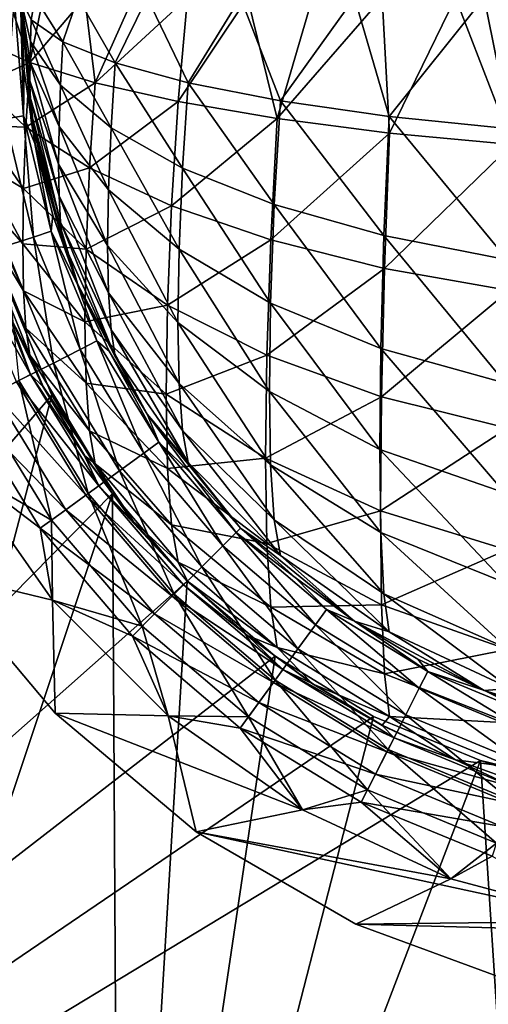
# Model space of a CAD drawing. Units: millimetres. Extents: x -500 to 500, y -255 to 255.
# Drawn here: x 104 to 110, y -213 to -200 of the extents above; entities that cross this region are included whole.
import ezdxf

# ---------------------------------------------------------------- set-up
doc = ezdxf.new("R2010")
doc.units = ezdxf.units.MM
doc.header["$LTSCALE"] = 65.185185
for name, color, linetype in [('184', 7, 'CONTINUOUS'), ('205', 7, 'CONTINUOUS'), ('311', 7, 'CONTINUOUS'), ('425', 7, 'CONTINUOUS'), ('431', 7, 'CONTINUOUS'), ('441', 7, 'CONTINUOUS'), ('449', 7, 'CONTINUOUS'), ('451', 7, 'CONTINUOUS'), ('457', 7, 'CONTINUOUS'), ('467', 7, 'CONTINUOUS'), ('475', 7, 'CONTINUOUS'), ('513', 7, 'CONTINUOUS')]:
    doc.layers.add(name, color=color, linetype=linetype)

msp = doc.modelspace()

# ---------------------------------------------------------------- linework, layer by layer
at = {"layer": '184', "linetype": 'Continuous'}
for points in [[(103.58, -203.878, -20), (89.104, -222.752, -20), (104.168, -205.299, -20), (103.58, -203.878, -20)], [(104.168, -205.299, -20), (89.104, -222.752, -20), (104.972, -206.61, -20), (104.168, -205.299, -20)], [(104.972, -206.61, -20), (89.104, -222.752, -20), (105.97, -207.78, -20), (104.972, -206.61, -20)], [(105.97, -207.78, -20), (89.104, -222.752, -20), (107.14, -208.778, -20), (105.97, -207.78, -20)], [(107.14, -208.778, -20), (89.104, -222.752, -20), (108.451, -209.582, -20), (107.14, -208.778, -20)], [(108.451, -209.582, -20), (89.104, -222.752, -20), (109.872, -210.17, -20), (108.451, -209.582, -20)], [(89.104, -222.752, -20), (147.798, -222.752, -20), (109.872, -210.17, -20), (89.104, -222.752, -20)], [(109.872, -210.17, -20), (147.798, -222.752, -20), (111.367, -210.529, -20), (109.872, -210.17, -20)]]:
    msp.add_3dface(points, dxfattribs=at)
at = {"layer": '205', "linetype": 'Continuous'}
for points in [[(104.168, -205.299, -21), (99.596, -222.752, -21), (103.58, -203.878, -21), (104.168, -205.299, -21)], [(104.972, -206.61, -21), (99.596, -222.752, -21), (104.168, -205.299, -21), (104.972, -206.61, -21)], [(105.067, -222.752, -21), (99.596, -222.752, -21), (104.972, -206.61, -21), (105.067, -222.752, -21)], [(105.97, -207.78, -21), (105.067, -222.752, -21), (104.972, -206.61, -21), (105.97, -207.78, -21)], [(107.14, -208.778, -21), (105.067, -222.752, -21), (105.97, -207.78, -21), (107.14, -208.778, -21)], [(108.451, -209.582, -21), (105.067, -222.752, -21), (107.14, -208.778, -21), (108.451, -209.582, -21)], [(109.872, -210.17, -21), (105.067, -222.752, -21), (108.451, -209.582, -21), (109.872, -210.17, -21)], [(110.69, -222.752, -21), (105.067, -222.752, -21), (109.872, -210.17, -21), (110.69, -222.752, -21)], [(111.367, -210.529, -21), (110.69, -222.752, -21), (109.872, -210.17, -21), (111.367, -210.529, -21)]]:
    msp.add_3dface(points, dxfattribs=at)
at = {"layer": '311', "linetype": 'Continuous'}
for points in [[(103.58, -203.878, -20), (104.168, -205.299, -20), (103.58, -203.878, -21), (103.58, -203.878, -20)], [(104.168, -205.299, -20), (104.168, -205.299, -21), (103.58, -203.878, -21), (104.168, -205.299, -20)], [(104.168, -205.299, -20), (104.972, -206.61, -20), (104.168, -205.299, -21), (104.168, -205.299, -20)], [(104.972, -206.61, -20), (104.972, -206.61, -21), (104.168, -205.299, -21), (104.972, -206.61, -20)], [(104.972, -206.61, -20), (105.97, -207.78, -20), (104.972, -206.61, -21), (104.972, -206.61, -20)], [(105.97, -207.78, -20), (105.97, -207.78, -21), (104.972, -206.61, -21), (105.97, -207.78, -20)], [(105.97, -207.78, -20), (107.14, -208.778, -20), (105.97, -207.78, -21), (105.97, -207.78, -20)], [(107.14, -208.778, -20), (107.14, -208.778, -21), (105.97, -207.78, -21), (107.14, -208.778, -20)], [(107.14, -208.778, -20), (108.451, -209.582, -20), (107.14, -208.778, -21), (107.14, -208.778, -20)], [(108.451, -209.582, -20), (108.451, -209.582, -21), (107.14, -208.778, -21), (108.451, -209.582, -20)], [(108.451, -209.582, -20), (109.872, -210.17, -20), (108.451, -209.582, -21), (108.451, -209.582, -20)], [(109.872, -210.17, -20), (109.872, -210.17, -21), (108.451, -209.582, -21), (109.872, -210.17, -20)], [(109.872, -210.17, -20), (111.367, -210.529, -20), (109.872, -210.17, -21), (109.872, -210.17, -20)], [(111.367, -210.529, -20), (111.367, -210.529, -21), (109.872, -210.17, -21), (111.367, -210.529, -20)]]:
    msp.add_3dface(points, dxfattribs=at)
at = {"layer": '425', "linetype": 'Continuous'}
for points in [[(104.174, -208.034, -21), (102.924, -206.248, -21), (102.629, -207.661, -21), (104.174, -208.034, -21)], [(104.209, -209.541, -21), (104.174, -208.034, -21), (102.629, -207.661, -21), (104.209, -209.541, -21)], [(105.716, -209.576, -21), (104.174, -208.034, -21), (104.209, -209.541, -21), (105.716, -209.576, -21)], [(106.089, -211.121, -21), (105.716, -209.576, -21), (104.209, -209.541, -21), (106.089, -211.121, -21)], [(107.502, -210.826, -21), (105.716, -209.576, -21), (106.089, -211.121, -21), (107.502, -210.826, -21)], [(109.477, -211.747, -21), (107.502, -210.826, -21), (106.089, -211.121, -21), (109.477, -211.747, -21)], [(108.214, -212.353, -21), (109.477, -211.747, -21), (106.089, -211.121, -21), (108.214, -212.353, -21)], [(111.585, -212.311, -21), (109.477, -211.747, -21), (108.214, -212.353, -21), (111.585, -212.311, -21)], [(113.75, -212.5, -21), (111.585, -212.311, -21), (108.214, -212.353, -21), (113.75, -212.5, -21)], [(110.519, -213.201, -21), (113.75, -212.5, -21), (108.214, -212.353, -21), (110.519, -213.201, -21)]]:
    msp.add_3dface(points, dxfattribs=at)
at = {"layer": '431', "linetype": 'Continuous'}
for points in [[(103.75, -200, -186), (103.75, -200, -23.5), (103.798, -200.975, -23.5), (103.75, -200, -186)], [(103.941, -201.946, -23.5), (103.75, -200, -186), (103.798, -200.975, -23.5), (103.941, -201.946, -23.5)], [(103.75, -200, -186), (103.941, -201.946, -23.5), (103.942, -201.95, -186), (103.75, -200, -186)], [(103.941, -201.946, -23.5), (104.18, -202.9, -23.5), (103.942, -201.95, -186), (103.941, -201.946, -23.5)], [(104.18, -202.9, -23.5), (104.51, -203.825, -23.5), (103.942, -201.95, -186), (104.18, -202.9, -23.5)], [(103.942, -201.95, -186), (104.51, -203.825, -23.5), (104.511, -203.827, -186), (103.942, -201.95, -186)], [(104.51, -203.825, -23.5), (104.93, -204.712, -23.5), (104.511, -203.827, -186), (104.51, -203.825, -23.5)], [(104.93, -204.712, -23.5), (105.435, -205.555, -23.5), (104.511, -203.827, -186), (104.93, -204.712, -23.5)], [(104.511, -203.827, -186), (105.435, -205.555, -23.5), (105.435, -205.555, -186), (104.511, -203.827, -186)], [(106.02, -206.343, -23.5), (106.679, -207.071, -23.5), (105.435, -205.555, -186), (106.02, -206.343, -23.5)], [(105.435, -205.555, -186), (106.679, -207.071, -23.5), (106.679, -207.071, -186), (105.435, -205.555, -186)], [(105.435, -205.555, -23.5), (106.02, -206.343, -23.5), (105.435, -205.555, -186), (105.435, -205.555, -23.5)], [(106.679, -207.071, -23.5), (107.406, -207.73, -23.5), (106.679, -207.071, -186), (106.679, -207.071, -23.5)], [(106.679, -207.071, -186), (107.406, -207.73, -23.5), (108.195, -208.315, -186), (106.679, -207.071, -186)], [(107.406, -207.73, -23.5), (108.195, -208.315, -23.5), (108.195, -208.315, -186), (107.406, -207.73, -23.5)], [(108.195, -208.315, -23.5), (109.038, -208.82, -23.5), (108.195, -208.315, -186), (108.195, -208.315, -23.5)], [(108.195, -208.315, -186), (109.038, -208.82, -23.5), (109.923, -209.239, -186), (108.195, -208.315, -186)], [(109.038, -208.82, -23.5), (109.925, -209.239, -23.5), (109.923, -209.239, -186), (109.038, -208.82, -23.5)], [(109.925, -209.239, -23.5), (110.849, -209.57, -23.5), (109.923, -209.239, -186), (109.925, -209.239, -23.5)], [(109.923, -209.239, -186), (110.849, -209.57, -23.5), (111.8, -209.808, -186), (109.923, -209.239, -186)]]:
    msp.add_3dface(points, dxfattribs=at)
at = {"layer": '441', "linetype": 'Continuous'}
for points in [[(103.75, -200, -186), (103.942, -201.95, -186), (103.89, -201.642, -186.294), (103.75, -200, -186)], [(103.942, -200, -187.95), (103.75, -200, -186), (103.89, -200.296, -187.641), (103.942, -200, -187.95)], [(103.75, -200, -186), (103.89, -201.642, -186.294), (103.882, -201.505, -186.585), (103.75, -200, -186)], [(103.75, -200, -186), (103.882, -201.505, -186.585), (103.877, -201.327, -186.859), (103.75, -200, -186)], [(103.75, -200, -186), (103.877, -201.327, -186.859), (103.875, -201.11, -187.109), (103.75, -200, -186)], [(103.75, -200, -186), (103.875, -201.11, -187.109), (103.877, -200.861, -187.326), (103.75, -200, -186)], [(103.75, -200, -186), (103.877, -200.861, -187.326), (103.882, -200.586, -187.504), (103.75, -200, -186)], [(103.75, -200, -186), (103.882, -200.586, -187.504), (103.89, -200.296, -187.641), (103.75, -200, -186)], [(103.942, -200, -187.95), (103.89, -200.296, -187.641), (104.311, -200.589, -189.249), (103.942, -200, -187.95)], [(104.511, -200, -189.827), (103.942, -200, -187.95), (104.311, -200.589, -189.249), (104.511, -200, -189.827)], [(104.511, -200, -189.827), (104.311, -200.589, -189.249), (105.011, -200.871, -190.782), (104.511, -200, -189.827)], [(105.435, -200, -191.555), (104.511, -200, -189.827), (105.011, -200.871, -190.782), (105.435, -200, -191.555)], [(105.435, -200, -191.555), (105.011, -200.871, -190.782), (105.983, -201.136, -192.194), (105.435, -200, -191.555)], [(106.679, -200, -193.071), (105.435, -200, -191.555), (105.983, -201.136, -192.194), (106.679, -200, -193.071)], [(106.679, -200, -193.071), (105.983, -201.136, -192.194), (107.209, -201.376, -193.435), (106.679, -200, -193.071)], [(108.195, -200, -194.315), (106.679, -200, -193.071), (107.209, -201.376, -193.435), (108.195, -200, -194.315)], [(108.195, -200, -194.315), (107.209, -201.376, -193.435), (108.656, -201.584, -194.455), (108.195, -200, -194.315)], [(109.923, -200, -195.239), (108.195, -200, -194.315), (108.656, -201.584, -194.455), (109.923, -200, -195.239)], [(109.923, -200, -195.239), (108.656, -201.584, -194.455), (110.273, -201.752, -195.208), (109.923, -200, -195.239)], [(111.8, -200, -195.808), (109.923, -200, -195.239), (110.273, -201.752, -195.208), (111.8, -200, -195.808)], [(103.882, -200.586, -187.504), (104.281, -201.17, -188.992), (103.89, -200.296, -187.641), (103.882, -200.586, -187.504)], [(103.89, -200.296, -187.641), (104.281, -201.17, -188.992), (104.311, -200.589, -189.249), (103.89, -200.296, -187.641)], [(103.877, -200.861, -187.326), (104.263, -201.721, -188.647), (103.882, -200.586, -187.504), (103.877, -200.861, -187.326)], [(103.882, -200.586, -187.504), (104.263, -201.721, -188.647), (104.281, -201.17, -188.992), (103.882, -200.586, -187.504)], [(104.281, -201.17, -188.992), (104.954, -201.738, -190.428), (104.311, -200.589, -189.249), (104.281, -201.17, -188.992)], [(104.311, -200.589, -189.249), (104.954, -201.738, -190.428), (105.011, -200.871, -190.782), (104.311, -200.589, -189.249)], [(103.875, -201.11, -187.109), (104.257, -202.221, -188.218), (103.877, -200.861, -187.326), (103.875, -201.11, -187.109)], [(103.877, -200.861, -187.326), (104.257, -202.221, -188.218), (104.263, -201.721, -188.647), (103.877, -200.861, -187.326)], [(104.954, -201.738, -190.428), (105.907, -202.274, -191.769), (105.011, -200.871, -190.782), (104.954, -201.738, -190.428)], [(105.011, -200.871, -190.782), (105.907, -202.274, -191.769), (105.983, -201.136, -192.194), (105.011, -200.871, -190.782)], [(103.877, -201.327, -186.859), (104.263, -202.649, -187.718), (103.875, -201.11, -187.109), (103.877, -201.327, -186.859)], [(103.875, -201.11, -187.109), (104.263, -202.649, -187.718), (104.257, -202.221, -188.218), (103.875, -201.11, -187.109)], [(104.263, -201.721, -188.647), (104.921, -202.562, -189.932), (104.281, -201.17, -188.992), (104.263, -201.721, -188.647)], [(104.281, -201.17, -188.992), (104.921, -202.562, -189.932), (104.954, -201.738, -190.428), (104.281, -201.17, -188.992)], [(105.907, -202.274, -191.769), (107.128, -202.758, -192.959), (105.983, -201.136, -192.194), (105.907, -202.274, -191.769)], [(105.983, -201.136, -192.194), (107.128, -202.758, -192.959), (107.209, -201.376, -193.435), (105.983, -201.136, -192.194)], [(103.882, -201.505, -186.585), (104.281, -202.994, -187.167), (103.877, -201.327, -186.859), (103.882, -201.505, -186.585)], [(103.877, -201.327, -186.859), (104.281, -202.994, -187.167), (104.263, -202.649, -187.718), (103.877, -201.327, -186.859)], [(107.128, -202.758, -192.959), (108.588, -203.172, -193.945), (107.209, -201.376, -193.435), (107.128, -202.758, -192.959)], [(107.209, -201.376, -193.435), (108.588, -203.172, -193.945), (108.656, -201.584, -194.455), (107.209, -201.376, -193.435)], [(103.89, -201.642, -186.294), (104.311, -203.25, -186.585), (103.882, -201.505, -186.585), (103.89, -201.642, -186.294)], [(103.882, -201.505, -186.585), (104.311, -203.25, -186.585), (104.281, -202.994, -187.167), (103.882, -201.505, -186.585)], [(108.588, -203.172, -193.945), (110.232, -203.496, -194.674), (108.656, -201.584, -194.455), (108.588, -203.172, -193.945)], [(108.656, -201.584, -194.455), (110.232, -203.496, -194.674), (110.273, -201.752, -195.208), (108.656, -201.584, -194.455)], [(103.89, -201.642, -186.294), (103.942, -201.95, -186), (104.311, -203.25, -186.585), (103.89, -201.642, -186.294)], [(104.257, -202.221, -188.218), (104.909, -203.305, -189.301), (104.263, -201.721, -188.647), (104.257, -202.221, -188.218)], [(104.263, -201.721, -188.647), (104.909, -203.305, -189.301), (104.921, -202.562, -189.932), (104.263, -201.721, -188.647)], [(104.921, -202.562, -189.932), (105.861, -203.356, -191.141), (104.954, -201.738, -190.428), (104.921, -202.562, -189.932)], [(104.954, -201.738, -190.428), (105.861, -203.356, -191.141), (105.907, -202.274, -191.769), (104.954, -201.738, -190.428)], [(103.942, -201.95, -186), (104.511, -203.827, -186), (104.311, -203.25, -186.585), (103.942, -201.95, -186)], [(104.263, -202.649, -187.718), (104.921, -203.935, -188.557), (104.257, -202.221, -188.218), (104.263, -202.649, -187.718)], [(104.257, -202.221, -188.218), (104.921, -203.935, -188.557), (104.909, -203.305, -189.301), (104.257, -202.221, -188.218)], [(105.861, -203.356, -191.141), (107.079, -204.074, -192.223), (105.907, -202.274, -191.769), (105.861, -203.356, -191.141)], [(105.907, -202.274, -191.769), (107.079, -204.074, -192.223), (107.128, -202.758, -192.959), (105.907, -202.274, -191.769)], [(104.909, -203.305, -189.301), (105.846, -204.33, -190.324), (104.921, -202.562, -189.932), (104.909, -203.305, -189.301)], [(104.921, -202.562, -189.932), (105.846, -204.33, -190.324), (105.861, -203.356, -191.141), (104.921, -202.562, -189.932)], [(104.281, -202.994, -187.167), (104.955, -204.431, -187.733), (104.263, -202.649, -187.718), (104.281, -202.994, -187.167)], [(104.263, -202.649, -187.718), (104.955, -204.431, -187.733), (104.921, -203.935, -188.557), (104.263, -202.649, -187.718)], [(107.079, -204.074, -192.223), (108.548, -204.679, -193.124), (107.128, -202.758, -192.959), (107.079, -204.074, -192.223)], [(107.128, -202.758, -192.959), (108.548, -204.679, -193.124), (108.588, -203.172, -193.945), (107.128, -202.758, -192.959)], [(104.311, -203.25, -186.585), (105.011, -204.784, -186.866), (104.281, -202.994, -187.167), (104.311, -203.25, -186.585)], [(104.281, -202.994, -187.167), (105.011, -204.784, -186.866), (104.955, -204.431, -187.733), (104.281, -202.994, -187.167)], [(104.311, -203.25, -186.585), (104.511, -203.827, -186), (105.011, -204.784, -186.866), (104.311, -203.25, -186.585)], [(108.548, -204.679, -193.124), (110.208, -205.142, -193.793), (108.588, -203.172, -193.945), (108.548, -204.679, -193.124)], [(108.588, -203.172, -193.945), (110.208, -205.142, -193.793), (110.232, -203.496, -194.674), (108.588, -203.172, -193.945)], [(104.921, -203.935, -188.557), (105.861, -205.145, -189.35), (104.909, -203.305, -189.301), (104.921, -203.935, -188.557)], [(104.909, -203.305, -189.301), (105.861, -205.145, -189.35), (105.846, -204.33, -190.324), (104.909, -203.305, -189.301)], [(105.846, -204.33, -190.324), (107.063, -205.251, -191.245), (105.861, -203.356, -191.141), (105.846, -204.33, -190.324)], [(105.861, -203.356, -191.141), (107.063, -205.251, -191.245), (107.079, -204.074, -192.223), (105.861, -203.356, -191.141)], [(104.511, -203.827, -186), (105.435, -205.555, -186), (105.011, -204.784, -186.866), (104.511, -203.827, -186)], [(104.955, -204.431, -187.733), (105.907, -205.772, -188.267), (104.921, -203.935, -188.557), (104.955, -204.431, -187.733)], [(104.921, -203.935, -188.557), (105.907, -205.772, -188.267), (105.861, -205.145, -189.35), (104.921, -203.935, -188.557)], [(107.063, -205.251, -191.245), (108.534, -206.023, -192.016), (107.079, -204.074, -192.223), (107.063, -205.251, -191.245)], [(107.079, -204.074, -192.223), (108.534, -206.023, -192.016), (108.548, -204.679, -193.124), (107.079, -204.074, -192.223)], [(105.861, -205.145, -189.35), (107.079, -206.228, -190.066), (105.846, -204.33, -190.324), (105.861, -205.145, -189.35)], [(105.846, -204.33, -190.324), (107.079, -206.228, -190.066), (107.063, -205.251, -191.245), (105.846, -204.33, -190.324)], [(105.011, -204.784, -186.866), (105.983, -206.196, -187.129), (104.955, -204.431, -187.733), (105.011, -204.784, -186.866)], [(104.955, -204.431, -187.733), (105.983, -206.196, -187.129), (105.907, -205.772, -188.267), (104.955, -204.431, -187.733)], [(108.534, -206.023, -192.016), (110.2, -206.602, -192.594), (108.548, -204.679, -193.124), (108.534, -206.023, -192.016)], [(108.548, -204.679, -193.124), (110.2, -206.602, -192.594), (110.208, -205.142, -193.793), (108.548, -204.679, -193.124)], [(105.011, -204.784, -186.866), (105.435, -205.555, -186), (105.983, -206.196, -187.129), (105.011, -204.784, -186.866)], [(105.907, -205.772, -188.267), (107.128, -206.963, -188.75), (105.861, -205.145, -189.35), (105.907, -205.772, -188.267)], [(105.861, -205.145, -189.35), (107.128, -206.963, -188.75), (107.079, -206.228, -190.066), (105.861, -205.145, -189.35)], [(107.079, -206.228, -190.066), (108.548, -207.13, -190.671), (107.063, -205.251, -191.245), (107.079, -206.228, -190.066)], [(107.063, -205.251, -191.245), (108.548, -207.13, -190.671), (108.534, -206.023, -192.016), (107.063, -205.251, -191.245)], [(105.435, -205.555, -186), (106.679, -207.071, -186), (105.983, -206.196, -187.129), (105.435, -205.555, -186)], [(105.983, -206.196, -187.129), (107.209, -207.437, -187.368), (105.907, -205.772, -188.267), (105.983, -206.196, -187.129)], [(105.907, -205.772, -188.267), (107.209, -207.437, -187.368), (107.128, -206.963, -188.75), (105.907, -205.772, -188.267)], [(108.548, -207.13, -190.671), (110.208, -207.8, -191.133), (108.534, -206.023, -192.016), (108.548, -207.13, -190.671)], [(108.534, -206.023, -192.016), (110.208, -207.8, -191.133), (110.2, -206.602, -192.594), (108.534, -206.023, -192.016)], [(105.983, -206.196, -187.129), (106.679, -207.071, -186), (107.209, -207.437, -187.368), (105.983, -206.196, -187.129)], [(107.128, -206.963, -188.75), (108.588, -207.949, -189.162), (107.079, -206.228, -190.066), (107.128, -206.963, -188.75)], [(107.079, -206.228, -190.066), (108.588, -207.949, -189.162), (108.548, -207.13, -190.671), (107.079, -206.228, -190.066)], [(107.209, -207.437, -187.368), (108.656, -208.457, -187.574), (107.128, -206.963, -188.75), (107.209, -207.437, -187.368)], [(107.128, -206.963, -188.75), (108.656, -208.457, -187.574), (108.588, -207.949, -189.162), (107.128, -206.963, -188.75)], [(106.679, -207.071, -186), (108.195, -208.315, -186), (107.209, -207.437, -187.368), (106.679, -207.071, -186)], [(108.588, -207.949, -189.162), (110.232, -208.678, -189.485), (108.548, -207.13, -190.671), (108.588, -207.949, -189.162)], [(108.548, -207.13, -190.671), (110.232, -208.678, -189.485), (110.208, -207.8, -191.133), (108.548, -207.13, -190.671)], [(107.209, -207.437, -187.368), (108.195, -208.315, -186), (108.656, -208.457, -187.574), (107.209, -207.437, -187.368)], [(108.656, -208.457, -187.574), (110.273, -209.21, -187.741), (108.588, -207.949, -189.162), (108.656, -208.457, -187.574)], [(108.588, -207.949, -189.162), (110.273, -209.21, -187.741), (110.232, -208.678, -189.485), (108.588, -207.949, -189.162)], [(108.195, -208.315, -186), (109.923, -209.239, -186), (108.656, -208.457, -187.574), (108.195, -208.315, -186)], [(108.656, -208.457, -187.574), (109.923, -209.239, -186), (110.273, -209.21, -187.741), (108.656, -208.457, -187.574)], [(109.923, -209.239, -186), (111.8, -209.808, -186), (110.273, -209.21, -187.741), (109.923, -209.239, -186)]]:
    msp.add_3dface(points, dxfattribs=at)
at = {"layer": '449', "linetype": 'Continuous'}
for points in [[(103.665, -200, -22.855), (103.543, -201.617, -22.252), (103.79, -201.578, -22.855), (103.665, -200, -22.855)], [(103.75, -200, -23.5), (103.665, -200, -22.855), (103.79, -201.578, -22.855), (103.75, -200, -23.5)], [(103.798, -200.975, -23.5), (103.75, -200, -23.5), (103.79, -201.578, -22.855), (103.798, -200.975, -23.5)], [(103.941, -201.946, -23.5), (103.798, -200.975, -23.5), (103.79, -201.578, -22.855), (103.941, -201.946, -23.5)], [(103.543, -201.617, -22.252), (103.922, -203.193, -22.252), (103.79, -201.578, -22.855), (103.543, -201.617, -22.252)], [(103.941, -201.946, -23.5), (103.79, -201.578, -22.855), (104.159, -203.116, -22.855), (103.941, -201.946, -23.5)], [(103.79, -201.578, -22.855), (103.922, -203.193, -22.252), (104.159, -203.116, -22.855), (103.79, -201.578, -22.855)], [(103.543, -201.617, -22.252), (103.544, -203.316, -21.733), (103.922, -203.193, -22.252), (103.543, -201.617, -22.252)], [(104.18, -202.9, -23.5), (103.941, -201.946, -23.5), (104.159, -203.116, -22.855), (104.18, -202.9, -23.5)], [(104.51, -203.825, -23.5), (104.18, -202.9, -23.5), (104.159, -203.116, -22.855), (104.51, -203.825, -23.5)], [(103.922, -203.193, -22.252), (104.542, -204.692, -22.252), (104.159, -203.116, -22.855), (103.922, -203.193, -22.252)], [(104.51, -203.825, -23.5), (104.159, -203.116, -22.855), (104.765, -204.578, -22.855), (104.51, -203.825, -23.5)], [(104.159, -203.116, -22.855), (104.542, -204.692, -22.252), (104.765, -204.578, -22.855), (104.159, -203.116, -22.855)], [(103.544, -203.316, -21.733), (104.188, -204.872, -21.733), (103.922, -203.193, -22.252), (103.544, -203.316, -21.733)], [(103.922, -203.193, -22.252), (104.188, -204.872, -21.733), (104.542, -204.692, -22.252), (103.922, -203.193, -22.252)], [(103.544, -203.316, -21.733), (103.727, -205.107, -21.335), (104.188, -204.872, -21.733), (103.544, -203.316, -21.733)], [(104.93, -204.712, -23.5), (104.51, -203.825, -23.5), (104.765, -204.578, -22.855), (104.93, -204.712, -23.5)], [(104.542, -204.692, -22.252), (105.39, -206.074, -22.252), (104.765, -204.578, -22.855), (104.542, -204.692, -22.252)], [(104.93, -204.712, -23.5), (104.765, -204.578, -22.855), (105.591, -205.928, -22.855), (104.93, -204.712, -23.5)], [(104.765, -204.578, -22.855), (105.39, -206.074, -22.252), (105.591, -205.928, -22.855), (104.765, -204.578, -22.855)], [(104.188, -204.872, -21.733), (105.068, -206.308, -21.733), (104.542, -204.692, -22.252), (104.188, -204.872, -21.733)], [(104.542, -204.692, -22.252), (105.068, -206.308, -21.733), (105.39, -206.074, -22.252), (104.542, -204.692, -22.252)], [(105.435, -205.555, -23.5), (104.93, -204.712, -23.5), (105.591, -205.928, -22.855), (105.435, -205.555, -23.5)], [(103.727, -205.107, -21.335), (104.649, -206.612, -21.335), (104.188, -204.872, -21.733), (103.727, -205.107, -21.335)], [(104.188, -204.872, -21.733), (104.649, -206.612, -21.335), (105.068, -206.308, -21.733), (104.188, -204.872, -21.733)], [(103.189, -205.381, -21.085), (104.161, -206.967, -21.085), (103.727, -205.107, -21.335), (103.189, -205.381, -21.085)], [(103.727, -205.107, -21.335), (104.161, -206.967, -21.085), (104.649, -206.612, -21.335), (103.727, -205.107, -21.335)], [(103.189, -205.381, -21.085), (102.924, -206.248, -21), (104.161, -206.967, -21.085), (103.189, -205.381, -21.085)], [(106.02, -206.343, -23.5), (105.435, -205.555, -23.5), (105.591, -205.928, -22.855), (106.02, -206.343, -23.5)], [(105.39, -206.074, -22.252), (106.443, -207.307, -22.252), (105.591, -205.928, -22.855), (105.39, -206.074, -22.252)], [(106.02, -206.343, -23.5), (105.591, -205.928, -22.855), (106.619, -207.131, -22.855), (106.02, -206.343, -23.5)], [(105.591, -205.928, -22.855), (106.443, -207.307, -22.252), (106.619, -207.131, -22.855), (105.591, -205.928, -22.855)], [(105.068, -206.308, -21.733), (106.162, -207.588, -21.733), (105.39, -206.074, -22.252), (105.068, -206.308, -21.733)], [(105.39, -206.074, -22.252), (106.162, -207.588, -21.733), (106.443, -207.307, -22.252), (105.39, -206.074, -22.252)], [(102.924, -206.248, -21), (104.174, -208.034, -21), (104.161, -206.967, -21.085), (102.924, -206.248, -21)], [(104.649, -206.612, -21.335), (105.795, -207.955, -21.335), (105.068, -206.308, -21.733), (104.649, -206.612, -21.335)], [(105.068, -206.308, -21.733), (105.795, -207.955, -21.335), (106.162, -207.588, -21.733), (105.068, -206.308, -21.733)], [(106.679, -207.071, -23.5), (106.02, -206.343, -23.5), (106.619, -207.131, -22.855), (106.679, -207.071, -23.5)], [(104.161, -206.967, -21.085), (105.369, -208.381, -21.085), (104.649, -206.612, -21.335), (104.161, -206.967, -21.085)], [(104.649, -206.612, -21.335), (105.369, -208.381, -21.085), (105.795, -207.955, -21.335), (104.649, -206.612, -21.335)], [(104.161, -206.967, -21.085), (104.174, -208.034, -21), (105.369, -208.381, -21.085), (104.161, -206.967, -21.085)], [(107.406, -207.73, -23.5), (106.679, -207.071, -23.5), (106.619, -207.131, -22.855), (107.406, -207.73, -23.5)], [(106.443, -207.307, -22.252), (107.676, -208.36, -22.252), (106.619, -207.131, -22.855), (106.443, -207.307, -22.252)], [(107.406, -207.73, -23.5), (106.619, -207.131, -22.855), (107.822, -208.159, -22.855), (107.406, -207.73, -23.5)], [(106.619, -207.131, -22.855), (107.676, -208.36, -22.252), (107.822, -208.159, -22.855), (106.619, -207.131, -22.855)], [(106.162, -207.588, -21.733), (107.442, -208.682, -21.733), (106.443, -207.307, -22.252), (106.162, -207.588, -21.733)], [(106.443, -207.307, -22.252), (107.442, -208.682, -21.733), (107.676, -208.36, -22.252), (106.443, -207.307, -22.252)], [(105.795, -207.955, -21.335), (107.138, -209.101, -21.335), (106.162, -207.588, -21.733), (105.795, -207.955, -21.335)], [(106.162, -207.588, -21.733), (107.138, -209.101, -21.335), (107.442, -208.682, -21.733), (106.162, -207.588, -21.733)], [(108.195, -208.315, -23.5), (107.406, -207.73, -23.5), (107.822, -208.159, -22.855), (108.195, -208.315, -23.5)], [(105.369, -208.381, -21.085), (106.783, -209.589, -21.085), (105.795, -207.955, -21.335), (105.369, -208.381, -21.085)], [(105.795, -207.955, -21.335), (106.783, -209.589, -21.085), (107.138, -209.101, -21.335), (105.795, -207.955, -21.335)], [(104.174, -208.034, -21), (105.716, -209.576, -21), (105.369, -208.381, -21.085), (104.174, -208.034, -21)], [(107.676, -208.36, -22.252), (109.058, -209.208, -22.252), (107.822, -208.159, -22.855), (107.676, -208.36, -22.252)], [(108.195, -208.315, -23.5), (107.822, -208.159, -22.855), (109.172, -208.985, -22.855), (108.195, -208.315, -23.5)], [(107.822, -208.159, -22.855), (109.058, -209.208, -22.252), (109.172, -208.985, -22.855), (107.822, -208.159, -22.855)], [(105.369, -208.381, -21.085), (105.716, -209.576, -21), (106.783, -209.589, -21.085), (105.369, -208.381, -21.085)], [(107.442, -208.682, -21.733), (108.878, -209.562, -21.733), (107.676, -208.36, -22.252), (107.442, -208.682, -21.733)], [(107.676, -208.36, -22.252), (108.878, -209.562, -21.733), (109.058, -209.208, -22.252), (107.676, -208.36, -22.252)], [(109.038, -208.82, -23.5), (108.195, -208.315, -23.5), (109.172, -208.985, -22.855), (109.038, -208.82, -23.5)], [(107.138, -209.101, -21.335), (108.643, -210.023, -21.335), (107.442, -208.682, -21.733), (107.138, -209.101, -21.335)], [(107.442, -208.682, -21.733), (108.643, -210.023, -21.335), (108.878, -209.562, -21.733), (107.442, -208.682, -21.733)], [(109.925, -209.239, -23.5), (109.038, -208.82, -23.5), (109.172, -208.985, -22.855), (109.925, -209.239, -23.5)], [(109.058, -209.208, -22.252), (110.557, -209.828, -22.252), (109.172, -208.985, -22.855), (109.058, -209.208, -22.252)], [(109.925, -209.239, -23.5), (109.172, -208.985, -22.855), (110.634, -209.591, -22.855), (109.925, -209.239, -23.5)], [(109.172, -208.985, -22.855), (110.557, -209.828, -22.252), (110.634, -209.591, -22.855), (109.172, -208.985, -22.855)], [(106.783, -209.589, -21.085), (108.369, -210.561, -21.085), (107.138, -209.101, -21.335), (106.783, -209.589, -21.085)], [(107.138, -209.101, -21.335), (108.369, -210.561, -21.085), (108.643, -210.023, -21.335), (107.138, -209.101, -21.335)], [(108.878, -209.562, -21.733), (110.434, -210.206, -21.733), (109.058, -209.208, -22.252), (108.878, -209.562, -21.733)], [(109.058, -209.208, -22.252), (110.434, -210.206, -21.733), (110.557, -209.828, -22.252), (109.058, -209.208, -22.252)], [(110.849, -209.57, -23.5), (109.925, -209.239, -23.5), (110.634, -209.591, -22.855), (110.849, -209.57, -23.5)], [(105.716, -209.576, -21), (107.502, -210.826, -21), (106.783, -209.589, -21.085), (105.716, -209.576, -21)], [(106.783, -209.589, -21.085), (107.502, -210.826, -21), (108.369, -210.561, -21.085), (106.783, -209.589, -21.085)], [(108.643, -210.023, -21.335), (110.274, -210.699, -21.335), (108.878, -209.562, -21.733), (108.643, -210.023, -21.335)], [(108.878, -209.562, -21.733), (110.274, -210.699, -21.335), (110.434, -210.206, -21.733), (108.878, -209.562, -21.733)], [(108.369, -210.561, -21.085), (110.087, -211.273, -21.085), (108.643, -210.023, -21.335), (108.369, -210.561, -21.085)], [(108.643, -210.023, -21.335), (110.087, -211.273, -21.085), (110.274, -210.699, -21.335), (108.643, -210.023, -21.335)], [(107.502, -210.826, -21), (109.477, -211.747, -21), (108.369, -210.561, -21.085), (107.502, -210.826, -21)], [(108.369, -210.561, -21.085), (109.477, -211.747, -21), (110.087, -211.273, -21.085), (108.369, -210.561, -21.085)], [(109.477, -211.747, -21), (111.585, -212.311, -21), (110.087, -211.273, -21.085), (109.477, -211.747, -21)]]:
    msp.add_3dface(points, dxfattribs=at)
at = {"layer": '451', "linetype": 'Continuous'}
for points in [[(102.924, -206.248, -22), (104.174, -208.034, -22), (102.629, -207.661, -22), (102.924, -206.248, -22)], [(102.629, -207.661, -22), (104.174, -208.034, -22), (104.209, -209.541, -22), (102.629, -207.661, -22)], [(104.174, -208.034, -22), (105.716, -209.576, -22), (104.209, -209.541, -22), (104.174, -208.034, -22)], [(105.716, -209.576, -22), (107.502, -210.826, -22), (104.209, -209.541, -22), (105.716, -209.576, -22)], [(104.209, -209.541, -22), (107.502, -210.826, -22), (106.089, -211.121, -22), (104.209, -209.541, -22)], [(107.502, -210.826, -22), (109.477, -211.747, -22), (106.089, -211.121, -22), (107.502, -210.826, -22)], [(109.477, -211.747, -22), (111.585, -212.311, -22), (106.089, -211.121, -22), (109.477, -211.747, -22)], [(106.089, -211.121, -22), (111.585, -212.311, -22), (108.214, -212.353, -22), (106.089, -211.121, -22)], [(111.585, -212.311, -22), (113.75, -212.5, -22), (108.214, -212.353, -22), (111.585, -212.311, -22)], [(108.214, -212.353, -22), (113.75, -212.5, -22), (110.519, -213.201, -22), (108.214, -212.353, -22)]]:
    msp.add_3dface(points, dxfattribs=at)
at = {"layer": '457', "linetype": 'Continuous'}
for points in [[(103.586, -204.208, -23.5), (103.587, -204.21, -186), (104.048, -205.183, -23.5), (103.586, -204.208, -23.5)], [(103.587, -204.21, -186), (104.049, -205.185, -186), (104.048, -205.183, -23.5), (103.587, -204.21, -186)], [(104.048, -205.183, -23.5), (104.049, -205.185, -186), (104.603, -206.11, -23.5), (104.048, -205.183, -23.5)], [(104.049, -205.185, -186), (104.604, -206.111, -186), (104.603, -206.11, -23.5), (104.049, -205.185, -186)], [(104.603, -206.11, -23.5), (104.604, -206.111, -186), (105.246, -206.978, -23.5), (104.603, -206.11, -23.5)], [(104.604, -206.111, -186), (105.247, -206.978, -186), (105.246, -206.978, -23.5), (104.604, -206.111, -186)], [(105.246, -206.978, -23.5), (105.247, -206.978, -186), (105.972, -207.778, -23.5), (105.246, -206.978, -23.5)], [(105.247, -206.978, -186), (105.972, -207.778, -186), (105.972, -207.778, -23.5), (105.247, -206.978, -186)], [(105.972, -207.778, -186), (106.772, -208.503, -186), (106.772, -208.503, -23.5), (105.972, -207.778, -186)], [(105.972, -207.778, -23.5), (105.972, -207.778, -186), (106.772, -208.503, -23.5), (105.972, -207.778, -23.5)], [(106.772, -208.503, -186), (107.639, -209.146, -186), (106.772, -208.503, -23.5), (106.772, -208.503, -186)], [(106.772, -208.503, -23.5), (107.639, -209.146, -186), (107.64, -209.147, -23.5), (106.772, -208.503, -23.5)], [(107.639, -209.146, -186), (108.565, -209.701, -186), (107.64, -209.147, -23.5), (107.639, -209.146, -186)], [(107.64, -209.147, -23.5), (108.565, -209.701, -186), (108.566, -209.702, -23.5), (107.64, -209.147, -23.5)], [(108.565, -209.701, -186), (109.54, -210.163, -186), (108.566, -209.702, -23.5), (108.565, -209.701, -186)], [(108.566, -209.702, -23.5), (109.54, -210.163, -186), (109.542, -210.163, -23.5), (108.566, -209.702, -23.5)], [(109.54, -210.163, -186), (110.557, -210.526, -186), (109.542, -210.163, -23.5), (109.54, -210.163, -186)], [(109.542, -210.163, -23.5), (110.557, -210.526, -186), (110.559, -210.527, -23.5), (109.542, -210.163, -23.5)]]:
    msp.add_3dface(points, dxfattribs=at)
at = {"layer": '467', "linetype": 'Continuous'}
for points in [[(103.25, -200.585, -189.225), (103.587, -200, -190.21), (103.874, -200.867, -190.766), (103.25, -200.585, -189.225)], [(103.587, -200, -190.21), (104.049, -200, -191.185), (103.874, -200.867, -190.766), (103.587, -200, -190.21)], [(104.049, -200, -191.185), (104.604, -200, -192.111), (103.874, -200.867, -190.766), (104.049, -200, -191.185)], [(103.874, -200.867, -190.766), (104.604, -200, -192.111), (104.744, -201.137, -192.212), (103.874, -200.867, -190.766)], [(104.604, -200, -192.111), (105.247, -200, -192.978), (104.744, -201.137, -192.212), (104.604, -200, -192.111)], [(105.247, -200, -192.978), (105.972, -200, -193.778), (104.744, -201.137, -192.212), (105.247, -200, -192.978)], [(104.744, -201.137, -192.212), (105.972, -200, -193.778), (105.848, -201.388, -193.524), (104.744, -201.137, -192.212)], [(105.972, -200, -193.778), (106.772, -200, -194.503), (105.848, -201.388, -193.524), (105.972, -200, -193.778)], [(105.848, -201.388, -193.524), (106.772, -200, -194.503), (107.165, -201.613, -194.66), (105.848, -201.388, -193.524)], [(106.772, -200, -194.503), (107.639, -200, -195.146), (107.165, -201.613, -194.66), (106.772, -200, -194.503)], [(107.639, -200, -195.146), (108.565, -200, -195.701), (107.165, -201.613, -194.66), (107.639, -200, -195.146)], [(107.165, -201.613, -194.66), (108.565, -200, -195.701), (108.663, -201.806, -195.581), (107.165, -201.613, -194.66)], [(108.565, -200, -195.701), (109.54, -200, -196.163), (108.663, -201.806, -195.581), (108.565, -200, -195.701)], [(108.663, -201.806, -195.581), (109.54, -200, -196.163), (110.297, -201.96, -196.256), (108.663, -201.806, -195.581)], [(109.54, -200, -196.163), (110.557, -200, -196.526), (110.297, -201.96, -196.256), (109.54, -200, -196.163)], [(103.25, -200.585, -189.225), (103.874, -200.867, -190.766), (103.222, -201.161, -188.967), (103.25, -200.585, -189.225)], [(103.222, -201.161, -188.967), (103.874, -200.867, -190.766), (103.82, -201.728, -190.406), (103.222, -201.161, -188.967)], [(103.874, -200.867, -190.766), (104.744, -201.137, -192.212), (103.82, -201.728, -190.406), (103.874, -200.867, -190.766)], [(103.222, -201.161, -188.967), (103.82, -201.728, -190.406), (103.206, -201.706, -188.622), (103.222, -201.161, -188.967)], [(103.82, -201.728, -190.406), (104.744, -201.137, -192.212), (104.667, -202.272, -191.772), (103.82, -201.728, -190.406)], [(104.744, -201.137, -192.212), (105.848, -201.388, -193.524), (104.667, -202.272, -191.772), (104.744, -201.137, -192.212)], [(104.667, -202.272, -191.772), (105.848, -201.388, -193.524), (105.759, -202.778, -193.026), (104.667, -202.272, -191.772)], [(105.848, -201.388, -193.524), (107.165, -201.613, -194.66), (105.759, -202.778, -193.026), (105.848, -201.388, -193.524)], [(103.206, -201.706, -188.622), (103.788, -202.545, -189.908), (103.2, -202.2, -188.197), (103.206, -201.706, -188.622)], [(103.206, -201.706, -188.622), (103.82, -201.728, -190.406), (103.788, -202.545, -189.908), (103.206, -201.706, -188.622)], [(105.759, -202.778, -193.026), (107.165, -201.613, -194.66), (107.081, -203.23, -194.12), (105.759, -202.778, -193.026)], [(107.165, -201.613, -194.66), (108.663, -201.806, -195.581), (107.081, -203.23, -194.12), (107.165, -201.613, -194.66)], [(103.82, -201.728, -190.406), (104.667, -202.272, -191.772), (103.788, -202.545, -189.908), (103.82, -201.728, -190.406)], [(107.081, -203.23, -194.12), (108.663, -201.806, -195.581), (108.597, -203.611, -195.011), (107.081, -203.23, -194.12)], [(108.663, -201.806, -195.581), (110.297, -201.96, -196.256), (108.597, -203.611, -195.011), (108.663, -201.806, -195.581)], [(108.597, -203.611, -195.011), (110.297, -201.96, -196.256), (110.257, -203.906, -195.663), (108.597, -203.611, -195.011)], [(103.2, -202.2, -188.197), (103.788, -202.545, -189.908), (103.778, -203.283, -189.279), (103.2, -202.2, -188.197)], [(103.2, -202.2, -188.197), (103.778, -203.283, -189.279), (103.206, -202.625, -187.703), (103.2, -202.2, -188.197)], [(103.788, -202.545, -189.908), (104.667, -202.272, -191.772), (104.621, -203.352, -191.137), (103.788, -202.545, -189.908)], [(104.667, -202.272, -191.772), (105.759, -202.778, -193.026), (104.621, -203.352, -191.137), (104.667, -202.272, -191.772)], [(103.206, -202.625, -187.703), (103.778, -203.283, -189.279), (103.788, -203.911, -188.54), (103.206, -202.625, -187.703)], [(103.206, -202.625, -187.703), (103.788, -203.911, -188.54), (103.222, -202.968, -187.157), (103.206, -202.625, -187.703)], [(103.788, -202.545, -189.908), (104.621, -203.352, -191.137), (103.778, -203.283, -189.279), (103.788, -202.545, -189.908)], [(104.621, -203.352, -191.137), (105.759, -202.778, -193.026), (105.707, -204.102, -192.273), (104.621, -203.352, -191.137)], [(105.759, -202.778, -193.026), (107.081, -203.23, -194.12), (105.707, -204.102, -192.273), (105.759, -202.778, -193.026)], [(103.222, -202.968, -187.157), (103.788, -203.911, -188.54), (103.821, -204.408, -187.722), (103.222, -202.968, -187.157)], [(103.222, -202.968, -187.157), (103.821, -204.408, -187.722), (103.25, -203.226, -186.581), (103.222, -202.968, -187.157)], [(103.587, -204.21, -186), (103.25, -203.226, -186.581), (103.874, -204.767, -186.862), (103.587, -204.21, -186)], [(103.25, -203.226, -186.581), (103.821, -204.408, -187.722), (103.874, -204.767, -186.862), (103.25, -203.226, -186.581)], [(103.778, -203.283, -189.279), (104.621, -203.352, -191.137), (104.606, -204.324, -190.318), (103.778, -203.283, -189.279)], [(103.778, -203.283, -189.279), (104.606, -204.324, -190.318), (103.788, -203.911, -188.54), (103.778, -203.283, -189.279)], [(105.707, -204.102, -192.273), (107.081, -203.23, -194.12), (107.03, -204.768, -193.27), (105.707, -204.102, -192.273)], [(107.081, -203.23, -194.12), (108.597, -203.611, -195.011), (107.03, -204.768, -193.27), (107.081, -203.23, -194.12)], [(104.621, -203.352, -191.137), (105.707, -204.102, -192.273), (104.606, -204.324, -190.318), (104.621, -203.352, -191.137)], [(107.03, -204.768, -193.27), (108.597, -203.611, -195.011), (108.557, -205.321, -194.086), (107.03, -204.768, -193.27)], [(108.597, -203.611, -195.011), (110.257, -203.906, -195.663), (108.557, -205.321, -194.086), (108.597, -203.611, -195.011)], [(103.788, -203.911, -188.54), (104.606, -204.324, -190.318), (104.622, -205.142, -189.346), (103.788, -203.911, -188.54)], [(103.788, -203.911, -188.54), (104.622, -205.142, -189.346), (103.821, -204.408, -187.722), (103.788, -203.911, -188.54)], [(108.557, -205.321, -194.086), (110.257, -203.906, -195.663), (110.233, -205.738, -194.684), (108.557, -205.321, -194.086)], [(104.049, -205.185, -186), (103.587, -204.21, -186), (103.874, -204.767, -186.862), (104.049, -205.185, -186)], [(104.606, -204.324, -190.318), (105.707, -204.102, -192.273), (105.689, -205.289, -191.282), (104.606, -204.324, -190.318)], [(105.707, -204.102, -192.273), (107.03, -204.768, -193.27), (105.689, -205.289, -191.282), (105.707, -204.102, -192.273)], [(104.606, -204.324, -190.318), (105.689, -205.289, -191.282), (104.622, -205.142, -189.346), (104.606, -204.324, -190.318)], [(103.821, -204.408, -187.722), (104.622, -205.142, -189.346), (104.667, -205.776, -188.265), (103.821, -204.408, -187.722)], [(103.821, -204.408, -187.722), (104.667, -205.776, -188.265), (103.874, -204.767, -186.862), (103.821, -204.408, -187.722)], [(104.049, -205.185, -186), (103.874, -204.767, -186.862), (104.744, -206.214, -187.13), (104.049, -205.185, -186)], [(103.874, -204.767, -186.862), (104.667, -205.776, -188.265), (104.744, -206.214, -187.13), (103.874, -204.767, -186.862)], [(105.689, -205.289, -191.282), (107.03, -204.768, -193.27), (107.013, -206.141, -192.133), (105.689, -205.289, -191.282)], [(107.03, -204.768, -193.27), (108.557, -205.321, -194.086), (107.013, -206.141, -192.133), (107.03, -204.768, -193.27)], [(104.604, -206.111, -186), (104.049, -205.185, -186), (104.744, -206.214, -187.13), (104.604, -206.111, -186)], [(104.622, -205.142, -189.346), (105.689, -205.289, -191.282), (105.707, -206.278, -190.095), (104.622, -205.142, -189.346)], [(104.622, -205.142, -189.346), (105.707, -206.278, -190.095), (104.667, -205.776, -188.265), (104.622, -205.142, -189.346)], [(105.689, -205.289, -191.282), (107.013, -206.141, -192.133), (105.707, -206.278, -190.095), (105.689, -205.289, -191.282)], [(107.013, -206.141, -192.133), (108.557, -205.321, -194.086), (108.544, -206.842, -192.834), (107.013, -206.141, -192.133)], [(108.557, -205.321, -194.086), (110.233, -205.738, -194.684), (108.544, -206.842, -192.834), (108.557, -205.321, -194.086)], [(104.667, -205.776, -188.265), (105.707, -206.278, -190.095), (105.76, -207.029, -188.77), (104.667, -205.776, -188.265)], [(104.667, -205.776, -188.265), (105.76, -207.029, -188.77), (104.744, -206.214, -187.13), (104.667, -205.776, -188.265)], [(108.544, -206.842, -192.834), (110.233, -205.738, -194.684), (110.225, -207.361, -193.352), (108.544, -206.842, -192.834)], [(105.247, -206.978, -186), (104.604, -206.111, -186), (104.744, -206.214, -187.13), (105.247, -206.978, -186)], [(105.707, -206.278, -190.095), (107.013, -206.141, -192.133), (107.03, -207.276, -190.759), (105.707, -206.278, -190.095)], [(107.013, -206.141, -192.133), (108.544, -206.842, -192.834), (107.03, -207.276, -190.759), (107.013, -206.141, -192.133)], [(105.247, -206.978, -186), (104.744, -206.214, -187.13), (105.848, -207.526, -187.379), (105.247, -206.978, -186)], [(104.744, -206.214, -187.13), (105.76, -207.029, -188.77), (105.848, -207.526, -187.379), (104.744, -206.214, -187.13)], [(105.707, -206.278, -190.095), (107.03, -207.276, -190.759), (105.76, -207.029, -188.77), (105.707, -206.278, -190.095)], [(107.03, -207.276, -190.759), (108.544, -206.842, -192.834), (108.557, -208.093, -191.311), (107.03, -207.276, -190.759)], [(108.544, -206.842, -192.834), (110.225, -207.361, -193.352), (108.557, -208.093, -191.311), (108.544, -206.842, -192.834)], [(105.972, -207.778, -186), (105.247, -206.978, -186), (105.848, -207.526, -187.379), (105.972, -207.778, -186)], [(105.76, -207.029, -188.77), (107.03, -207.276, -190.759), (107.081, -208.124, -189.221), (105.76, -207.029, -188.77)], [(105.76, -207.029, -188.77), (107.081, -208.124, -189.221), (105.848, -207.526, -187.379), (105.76, -207.029, -188.77)], [(107.03, -207.276, -190.759), (108.557, -208.093, -191.311), (107.081, -208.124, -189.221), (107.03, -207.276, -190.759)], [(108.557, -208.093, -191.311), (110.225, -207.361, -193.352), (110.233, -208.691, -191.728), (108.557, -208.093, -191.311)], [(105.972, -207.778, -186), (105.848, -207.526, -187.379), (107.166, -208.662, -187.603), (105.972, -207.778, -186)], [(105.848, -207.526, -187.379), (107.081, -208.124, -189.221), (107.166, -208.662, -187.603), (105.848, -207.526, -187.379)], [(106.772, -208.503, -186), (105.972, -207.778, -186), (107.166, -208.662, -187.603), (106.772, -208.503, -186)], [(107.081, -208.124, -189.221), (108.557, -208.093, -191.311), (108.597, -209.016, -189.6), (107.081, -208.124, -189.221)], [(107.081, -208.124, -189.221), (108.597, -209.016, -189.6), (107.166, -208.662, -187.603), (107.081, -208.124, -189.221)], [(108.557, -208.093, -191.311), (110.233, -208.691, -191.728), (108.597, -209.016, -189.6), (108.557, -208.093, -191.311)], [(107.639, -209.146, -186), (106.772, -208.503, -186), (107.166, -208.662, -187.603), (107.639, -209.146, -186)], [(107.639, -209.146, -186), (107.166, -208.662, -187.603), (108.664, -209.584, -187.795), (107.639, -209.146, -186)], [(107.166, -208.662, -187.603), (108.597, -209.016, -189.6), (108.664, -209.584, -187.795), (107.166, -208.662, -187.603)], [(108.597, -209.016, -189.6), (110.233, -208.691, -191.728), (110.257, -209.667, -189.895), (108.597, -209.016, -189.6)], [(108.597, -209.016, -189.6), (110.257, -209.667, -189.895), (108.664, -209.584, -187.795), (108.597, -209.016, -189.6)], [(108.565, -209.701, -186), (107.639, -209.146, -186), (108.664, -209.584, -187.795), (108.565, -209.701, -186)], [(109.54, -210.163, -186), (108.565, -209.701, -186), (108.664, -209.584, -187.795), (109.54, -210.163, -186)], [(109.54, -210.163, -186), (108.664, -209.584, -187.795), (110.297, -210.258, -187.949), (109.54, -210.163, -186)], [(108.664, -209.584, -187.795), (110.257, -209.667, -189.895), (110.297, -210.258, -187.949), (108.664, -209.584, -187.795)], [(110.557, -210.526, -186), (109.54, -210.163, -186), (110.297, -210.258, -187.949), (110.557, -210.526, -186)]]:
    msp.add_3dface(points, dxfattribs=at)
at = {"layer": '475', "linetype": 'Continuous'}
for points in [[(103.884, -205.027, -23.038), (103.016, -203.488, -22.619), (103.219, -203.422, -23.038), (103.884, -205.027, -23.038)], [(103.586, -204.208, -23.5), (103.884, -205.027, -23.038), (103.219, -203.422, -23.038), (103.586, -204.208, -23.5)], [(103.694, -205.124, -22.619), (103.016, -203.488, -22.619), (103.884, -205.027, -23.038), (103.694, -205.124, -22.619)], [(103.586, -204.208, -23.5), (104.048, -205.183, -23.5), (103.884, -205.027, -23.038), (103.586, -204.208, -23.5)], [(104.619, -206.634, -22.619), (103.398, -205.274, -22.287), (103.694, -205.124, -22.619), (104.619, -206.634, -22.619)], [(104.792, -206.509, -23.038), (103.694, -205.124, -22.619), (103.884, -205.027, -23.038), (104.792, -206.509, -23.038)], [(104.619, -206.634, -22.619), (103.694, -205.124, -22.619), (104.792, -206.509, -23.038), (104.619, -206.634, -22.619)], [(104.048, -205.183, -23.5), (104.603, -206.11, -23.5), (103.884, -205.027, -23.038), (104.048, -205.183, -23.5)], [(104.603, -206.11, -23.5), (104.792, -206.509, -23.038), (103.884, -205.027, -23.038), (104.603, -206.11, -23.5)], [(104.351, -206.829, -22.287), (103.025, -205.464, -22.073), (103.398, -205.274, -22.287), (104.351, -206.829, -22.287)], [(104.351, -206.829, -22.287), (103.398, -205.274, -22.287), (104.619, -206.634, -22.619), (104.351, -206.829, -22.287)], [(104.012, -207.075, -22.073), (102.924, -206.248, -22), (103.025, -205.464, -22.073), (104.012, -207.075, -22.073)], [(104.012, -207.075, -22.073), (103.025, -205.464, -22.073), (104.351, -206.829, -22.287), (104.012, -207.075, -22.073)], [(104.603, -206.11, -23.5), (105.246, -206.978, -23.5), (104.792, -206.509, -23.038), (104.603, -206.11, -23.5)], [(104.174, -208.034, -22), (102.924, -206.248, -22), (104.012, -207.075, -22.073), (104.174, -208.034, -22)], [(105.92, -207.83, -23.038), (104.619, -206.634, -22.619), (104.792, -206.509, -23.038), (105.92, -207.83, -23.038)], [(105.246, -206.978, -23.5), (105.972, -207.778, -23.5), (104.792, -206.509, -23.038), (105.246, -206.978, -23.5)], [(105.972, -207.778, -23.5), (105.92, -207.83, -23.038), (104.792, -206.509, -23.038), (105.972, -207.778, -23.5)], [(105.77, -207.98, -22.619), (104.351, -206.829, -22.287), (104.619, -206.634, -22.619), (105.77, -207.98, -22.619)], [(105.77, -207.98, -22.619), (104.619, -206.634, -22.619), (105.92, -207.83, -23.038), (105.77, -207.98, -22.619)], [(105.535, -208.215, -22.287), (104.012, -207.075, -22.073), (104.351, -206.829, -22.287), (105.535, -208.215, -22.287)], [(105.535, -208.215, -22.287), (104.351, -206.829, -22.287), (105.77, -207.98, -22.619), (105.535, -208.215, -22.287)], [(105.239, -208.511, -22.073), (104.174, -208.034, -22), (104.012, -207.075, -22.073), (105.239, -208.511, -22.073)], [(105.239, -208.511, -22.073), (104.012, -207.075, -22.073), (105.535, -208.215, -22.287), (105.239, -208.511, -22.073)], [(107.241, -208.958, -23.038), (105.77, -207.98, -22.619), (105.92, -207.83, -23.038), (107.241, -208.958, -23.038)], [(105.972, -207.778, -23.5), (106.772, -208.503, -23.5), (105.92, -207.83, -23.038), (105.972, -207.778, -23.5)], [(106.772, -208.503, -23.5), (107.241, -208.958, -23.038), (105.92, -207.83, -23.038), (106.772, -208.503, -23.5)], [(107.116, -209.131, -22.619), (105.535, -208.215, -22.287), (105.77, -207.98, -22.619), (107.116, -209.131, -22.619)], [(107.116, -209.131, -22.619), (105.77, -207.98, -22.619), (107.241, -208.958, -23.038), (107.116, -209.131, -22.619)], [(105.716, -209.576, -22), (104.174, -208.034, -22), (105.239, -208.511, -22.073), (105.716, -209.576, -22)], [(106.921, -209.399, -22.287), (105.239, -208.511, -22.073), (105.535, -208.215, -22.287), (106.921, -209.399, -22.287)], [(106.921, -209.399, -22.287), (105.535, -208.215, -22.287), (107.116, -209.131, -22.619), (106.921, -209.399, -22.287)], [(106.675, -209.738, -22.073), (105.716, -209.576, -22), (105.239, -208.511, -22.073), (106.675, -209.738, -22.073)], [(106.675, -209.738, -22.073), (105.239, -208.511, -22.073), (106.921, -209.399, -22.287), (106.675, -209.738, -22.073)], [(106.772, -208.503, -23.5), (107.64, -209.147, -23.5), (107.241, -208.958, -23.038), (106.772, -208.503, -23.5)], [(108.723, -209.866, -23.038), (107.116, -209.131, -22.619), (107.241, -208.958, -23.038), (108.723, -209.866, -23.038)], [(107.64, -209.147, -23.5), (108.566, -209.702, -23.5), (107.241, -208.958, -23.038), (107.64, -209.147, -23.5)], [(108.566, -209.702, -23.5), (108.723, -209.866, -23.038), (107.241, -208.958, -23.038), (108.566, -209.702, -23.5)], [(108.626, -210.056, -22.619), (106.921, -209.399, -22.287), (107.116, -209.131, -22.619), (108.626, -210.056, -22.619)], [(108.626, -210.056, -22.619), (107.116, -209.131, -22.619), (108.723, -209.866, -23.038), (108.626, -210.056, -22.619)], [(108.476, -210.352, -22.287), (106.675, -209.738, -22.073), (106.921, -209.399, -22.287), (108.476, -210.352, -22.287)], [(108.476, -210.352, -22.287), (106.921, -209.399, -22.287), (108.626, -210.056, -22.619), (108.476, -210.352, -22.287)], [(107.502, -210.826, -22), (105.716, -209.576, -22), (106.675, -209.738, -22.073), (107.502, -210.826, -22)], [(108.566, -209.702, -23.5), (109.542, -210.163, -23.5), (108.723, -209.866, -23.038), (108.566, -209.702, -23.5)], [(108.286, -210.725, -22.073), (107.502, -210.826, -22), (106.675, -209.738, -22.073), (108.286, -210.725, -22.073)], [(108.286, -210.725, -22.073), (106.675, -209.738, -22.073), (108.476, -210.352, -22.287), (108.286, -210.725, -22.073)], [(110.328, -210.531, -23.038), (108.626, -210.056, -22.619), (108.723, -209.866, -23.038), (110.328, -210.531, -23.038)], [(109.542, -210.163, -23.5), (110.328, -210.531, -23.038), (108.723, -209.866, -23.038), (109.542, -210.163, -23.5)], [(110.262, -210.734, -22.619), (108.476, -210.352, -22.287), (108.626, -210.056, -22.619), (110.262, -210.734, -22.619)], [(110.262, -210.734, -22.619), (108.626, -210.056, -22.619), (110.328, -210.531, -23.038), (110.262, -210.734, -22.619)], [(109.542, -210.163, -23.5), (110.559, -210.527, -23.5), (110.328, -210.531, -23.038), (109.542, -210.163, -23.5)], [(110.16, -211.049, -22.287), (108.286, -210.725, -22.073), (108.476, -210.352, -22.287), (110.16, -211.049, -22.287)], [(110.16, -211.049, -22.287), (108.476, -210.352, -22.287), (110.262, -210.734, -22.619), (110.16, -211.049, -22.287)], [(109.477, -211.747, -22), (107.502, -210.826, -22), (108.286, -210.725, -22.073), (109.477, -211.747, -22)], [(110.031, -211.447, -22.073), (109.477, -211.747, -22), (108.286, -210.725, -22.073), (110.031, -211.447, -22.073)], [(110.031, -211.447, -22.073), (108.286, -210.725, -22.073), (110.16, -211.049, -22.287), (110.031, -211.447, -22.073)], [(111.585, -212.311, -22), (109.477, -211.747, -22), (110.031, -211.447, -22.073), (111.585, -212.311, -22)]]:
    msp.add_3dface(points, dxfattribs=at)
at = {"layer": '513', "linetype": 'Continuous'}
for points in [[(104.209, -209.541, -21), (102.629, -207.661, -21), (104.209, -209.541, -22), (104.209, -209.541, -21)], [(102.629, -207.661, -21), (102.629, -207.661, -22), (104.209, -209.541, -22), (102.629, -207.661, -21)], [(106.089, -211.121, -21), (104.209, -209.541, -21), (106.089, -211.121, -22), (106.089, -211.121, -21)], [(104.209, -209.541, -21), (104.209, -209.541, -22), (106.089, -211.121, -22), (104.209, -209.541, -21)], [(108.214, -212.353, -21), (106.089, -211.121, -21), (108.214, -212.353, -22), (108.214, -212.353, -21)], [(106.089, -211.121, -21), (106.089, -211.121, -22), (108.214, -212.353, -22), (106.089, -211.121, -21)], [(110.519, -213.201, -21), (108.214, -212.353, -21), (110.519, -213.201, -22), (110.519, -213.201, -21)], [(108.214, -212.353, -21), (108.214, -212.353, -22), (110.519, -213.201, -22), (108.214, -212.353, -21)]]:
    msp.add_3dface(points, dxfattribs=at)

doc.saveas('drawing.dxf')
